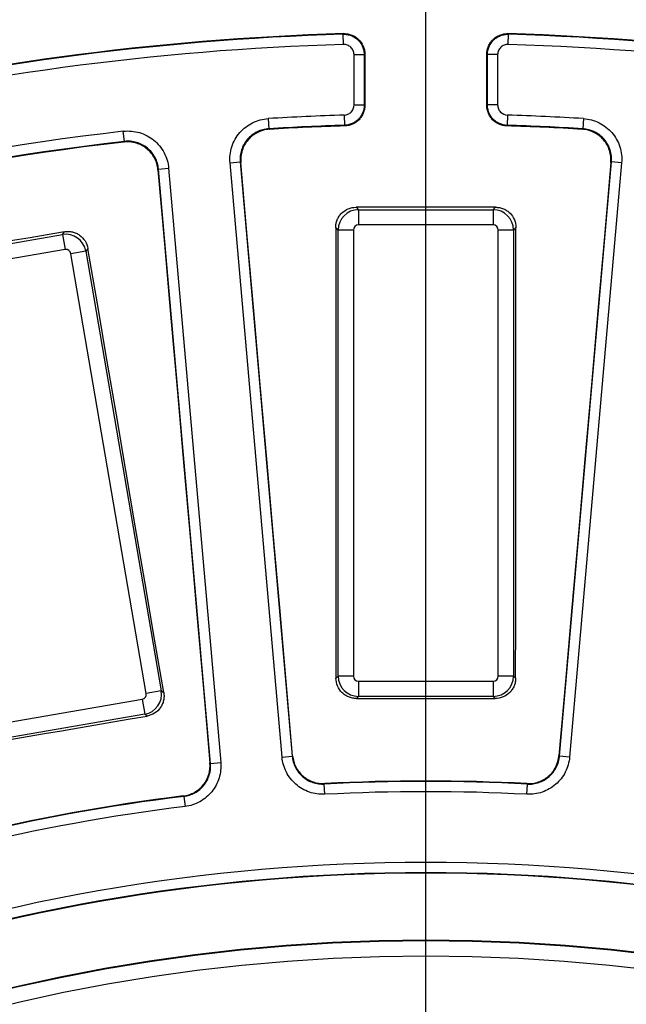
# Model space of a CAD drawing. Units: millimetres. Extents: x -120 to 6105, y -31 to 3696.
# Drawn here: x 1177 to 1296, y 1550 to 1743 of the extents above; entities that cross this region are included whole.
import ezdxf

# ---------------------------------------------------------------- set-up
doc = ezdxf.new("R2010")
doc.units = ezdxf.units.MM
doc.linetypes.add('CENTERX2', pattern=[20.32, 12.7, -2.54, 2.54, -2.54])
doc.layers.add('FORMAT', color=7, linetype='Continuous')
doc.styles.add('SLDTEXTSTYLE1', font='TXT', dxfattribs={"width": 0.7})
doc.dimstyles.new('SLDDIMSTYLE0', dxfattribs={"dimtxt": 35, "dimasz": 35, "dimexe": 0, "dimexo": 0.0625, "dimgap": 8.75, "dimtad": 2, "dimdec": 4, "dimlfac": 5, "dimzin": 12, "dimdsep": 46, "dimtxsty": 'SLDTEXTSTYLE1', "dimsah": 1, "dimcen": 0.09, "dimazin": 3, "dimtfac": 1, "dimtdec": 3, "dimtofl": 0, "dimtmove": 0, "dimatfit": 3, "dimfxl": 0, "dimfrac": 2, "dimtolj": 1, "dimtzin": 12, "dimarcsym": 0})
doc.dimstyles.new('SLDDIMSTYLE1', dxfattribs={"dimtxt": 35, "dimasz": 35, "dimexe": 0, "dimexo": 0.0625, "dimgap": 8.75, "dimtad": 0, "dimtih": 1, "dimtoh": 1, "dimlfac": 0.5, "dimrnd": 1e-09, "dimzin": 12, "dimdsep": 46, "dimtxsty": 'SLDTEXTSTYLE1', "dimsah": 1, "dimcen": 0, "dimadec": 0, "dimazin": 3, "dimtfac": 1, "dimtdec": 3, "dimtmove": 0, "dimatfit": 3, "dimfxl": 0, "dimfrac": 2, "dimtolj": 1, "dimtzin": 12, "dimarcsym": 0})

# ---------------------------------------------------------------- blocks, each defined once
blk = doc.blocks.new('_D')
at = {"layer": 'FORMAT', "ltscale": 10}
for p, q in [((1783.1, 1733.34), (1873.09, 1823.32)), ((2056.2, 1207.18), (2128.31, 1207.18))]:
    blk.add_line(p, q, dxfattribs=at)
blk.add_arc((1256.94, 1207.18), 861.36, 0, 45, dxfattribs=at)
for points in [[(1866.02, 1816.25), (1886.38, 1787.28), (1894.14, 1794.74)], [(2118.31, 1207.18), (2122.98, 1242.28), (2112.21, 1242.06)]]:
    blk.add_solid(points, dxfattribs=at)
at = {"layer": 'FORMAT', "ltscale": 10, "insert": (2065.04, 1618.85), "char_height": 35, "attachment_point": 1, "rotation": 295.2271, "style": 'SLDTEXTSTYLE1'}
blk.add_mtext('45°', dxfattribs=at)
blk = doc.blocks.new('_D_1')
at = {"layer": 'FORMAT', "ltscale": 10}
for p, q in [((441.52, 1782.36), (323.54, 1782.36)), ((648.98, 1636.03), (441.52, 1782.36)), ((1864.91, 778.33), (648.98, 1636.03)), ((1864.91, 778.33), (1919.91, 739.53))]:
    blk.add_line(p, q, dxfattribs=at)
for points in [[(648.98, 1636.03), (623.48, 1660.6), (617.27, 1651.8)], [(1864.91, 778.33), (1890.41, 753.75), (1896.62, 762.55)]]:
    blk.add_solid(points, dxfattribs=at)
at = {"layer": 'FORMAT', "ltscale": 10, "char_height": 35, "attachment_point": 1, "style": 'SLDTEXTSTYLE1'}
for s, insert in [('%%c', (323.54, 1827.48)), ('744', (374.29, 1827.48))]:
    blk.add_mtext(s, dxfattribs=dict(at, insert=insert))

msp = doc.modelspace()

# ---------------------------------------------------------------- linework, layer by layer
at = {"color": 7, "linetype": 'Continuous', "lineweight": 25, "ltscale": 10}
for p, q in [((1240.813493, 1738.111847), (1240.752767, 1740.11062)), ((1273.074584, 1738.111847), (1273.13531, 1740.11062)), ((1242.873914, 1736.113074), (1244.873609, 1736.113074)), ((1242.873914, 1726.248078), (1242.873914, 1736.113074)), ((1244.873609, 1736.113074), (1244.873609, 1726.248078)), ((1271.014163, 1736.113074), (1269.014468, 1736.113074)), ((1269.014468, 1726.248078), (1269.014468, 1736.113074)), ((1271.014163, 1736.113074), (1271.014163, 1726.248078)), ((1242.873914, 1726.248078), (1244.873609, 1726.248078)), ((1271.014163, 1726.248078), (1269.014468, 1726.248078)), ((1240.936097, 1724.249341), (1240.997975, 1722.250603)), ((1272.95198, 1724.249341), (1272.890102, 1722.250603)), ((1226.073275, 1723.575156), (1226.192606, 1721.579024)), ((1287.814802, 1723.575156), (1287.695471, 1721.579024)), ((1197.903305, 1719.104031), (1197.674198, 1721.090559)), ((1218.582254, 1714.89349), (1220.57434, 1715.067774)), ((1228.775146, 1598.388203), (1218.582254, 1714.89349)), ((1220.57434, 1715.067774), (1230.767232, 1598.562488)), ((1283.120846, 1598.562488), (1293.313737, 1715.067774)), ((1295.305823, 1714.89349), (1285.112932, 1598.388203)), ((1295.305823, 1714.89349), (1293.313737, 1715.067774)), ((1204.566884, 1713.667304), (1206.55897, 1713.841589)), ((1214.759776, 1597.162017), (1204.566884, 1713.667304)), ((1206.55897, 1713.841589), (1216.751862, 1597.336302)), ((1243.265153, 1706.188181), (1243.739091, 1705.714243)), ((1243.739091, 1705.714243), (1270.148986, 1705.714243)), ((1243.739091, 1705.714243), (1243.739091, 1702.725659)), ((1270.148986, 1705.714243), (1270.622924, 1706.188181)), ((1270.148986, 1705.714243), (1270.148986, 1702.725659)), ((1270.148986, 1702.725659), (1243.739091, 1702.725659)), ((1159.720534, 1696.373851), (1185.751036, 1700.834295)), ((1185.751036, 1700.834295), (1186.138153, 1701.381515)), ((1185.751036, 1700.834295), (1186.255787, 1697.888644)), ((1239.754312, 1701.729464), (1239.283279, 1702.200497)), ((1239.754312, 1614.269705), (1239.754312, 1701.729464)), ((1242.742896, 1701.729464), (1239.754312, 1701.729464)), ((1242.742896, 1701.729464), (1242.742896, 1614.269705)), ((1274.133765, 1701.729464), (1271.145181, 1701.729464)), ((1271.145181, 1614.269705), (1271.145181, 1701.729464)), ((1274.604798, 1702.200497), (1274.133765, 1701.729464)), ((1274.133765, 1701.729464), (1274.133765, 1614.269705)), ((1186.255787, 1697.888644), (1160.225285, 1693.4282)), ((1190.351572, 1697.579761), (1187.405921, 1697.07501)), ((1202.177253, 1610.871662), (1187.405921, 1697.07501)), ((1190.736316, 1698.123626), (1190.351572, 1697.579761)), ((1190.351572, 1697.579761), (1205.122905, 1611.376413)), ((1239.343568, 1613.858961), (1239.754312, 1614.269705)), ((1242.742896, 1614.269705), (1239.754312, 1614.269705)), ((1274.133765, 1614.269705), (1271.145181, 1614.269705)), ((1274.133765, 1614.269705), (1274.544509, 1613.858961)), ((1243.739091, 1613.27351), (1243.739091, 1610.284926)), ((1243.739091, 1613.27351), (1270.148986, 1613.27351)), ((1270.148986, 1613.27351), (1270.148986, 1610.284926)), ((1205.122905, 1611.376413), (1202.177253, 1610.871662)), ((1205.122905, 1611.376413), (1205.597157, 1611.040914)), ((1243.739091, 1610.284926), (1243.33088, 1609.876715)), ((1270.148986, 1610.284926), (1243.739091, 1610.284926)), ((1270.557197, 1609.876715), (1270.148986, 1610.284926)), ((1175.333118, 1605.261084), (1201.36362, 1609.721528)), ((1201.36362, 1609.721528), (1201.86837, 1606.775877)), ((1201.86837, 1606.775877), (1175.837868, 1602.315433)), ((1202.339697, 1606.442448), (1201.86837, 1606.775877)), ((1228.775146, 1598.388203), (1230.767232, 1598.562488)), ((1285.112932, 1598.388203), (1283.120846, 1598.562488)), ((1214.759776, 1597.162017), (1216.751862, 1597.336302)), ((1237.155232, 1591.097165), (1237.052297, 1593.09421)), ((1276.732845, 1591.097165), (1276.83578, 1593.09421)), ((1209.519751, 1590.685424), (1209.765162, 1588.700845))]:
    msp.add_line(p, q, dxfattribs=at)
at = {"color": 7, "linetype": 'Continuous', "lineweight": 25, "ltscale": 10, "flags": 128}
for points in [[(1240.752767, 1740.11062), (1240.823745, 1740.183234), (1240.867022, 1740.227503)], [(1273.021055, 1740.227503), (1273.064332, 1740.183234), (1273.13531, 1740.11062)], [(1244.986323, 1736.229251), (1244.944039, 1736.185671), (1244.892953, 1736.133015), (1244.873609, 1736.113074)], [(1244.986323, 1736.229251), (1244.986121, 1734.968138), (1244.985921, 1733.707024), (1244.98572, 1732.44591), (1244.985521, 1731.184796), (1244.985321, 1729.923682), (1244.985122, 1728.662567), (1244.984924, 1727.401452), (1244.984726, 1726.140337)], [(1269.014468, 1736.113074), (1268.995124, 1736.133015), (1268.944039, 1736.185671), (1268.901755, 1736.229251)], [(1268.903351, 1726.140337), (1268.903153, 1727.401452), (1268.902955, 1728.662567), (1268.902756, 1729.923682), (1268.902557, 1731.184796), (1268.902357, 1732.44591), (1268.902157, 1733.707024), (1268.901956, 1734.968138), (1268.901755, 1736.229251)], [(1244.873609, 1726.248078), (1244.89283, 1726.229443), (1244.944039, 1726.179791), (1244.984726, 1726.140337)], [(1268.903351, 1726.140337), (1268.944039, 1726.179791), (1268.995247, 1726.229443), (1269.014468, 1726.248078)], [(1241.10766, 1722.143425), (1241.067879, 1722.182299), (1240.997975, 1722.250603)], [(1272.890102, 1722.250603), (1272.820198, 1722.182299), (1272.780417, 1722.143425)], [(1226.192606, 1721.579024), (1226.269929, 1721.513086), (1226.313932, 1721.475558)], [(1287.574145, 1721.475558), (1287.618148, 1721.513086), (1287.695471, 1721.579024)], [(1197.801789, 1718.981069), (1197.838607, 1719.025668), (1197.903305, 1719.104031)], [(1220.693301, 1714.965117), (1220.650812, 1715.001786), (1220.591893, 1715.052629), (1220.57434, 1715.067774)], [(1230.852672, 1598.660679), (1229.582518, 1613.198811), (1228.31243, 1627.736923), (1227.042409, 1642.275013), (1225.772454, 1656.813082), (1224.502566, 1671.351128), (1223.232744, 1685.889149), (1221.962989, 1700.427146), (1220.693301, 1714.965117)], [(1293.194776, 1714.965117), (1291.925088, 1700.427146), (1290.655333, 1685.889149), (1289.385512, 1671.351128), (1288.115623, 1656.813082), (1286.845668, 1642.275013), (1285.575647, 1627.736923), (1284.305559, 1613.198811), (1283.035405, 1598.660679)], [(1293.313737, 1715.067774), (1293.296185, 1715.052629), (1293.237266, 1715.001786), (1293.194776, 1714.965117)], [(1204.566884, 1713.667304), (1204.552228, 1713.64934), (1204.503033, 1713.589038), (1204.467556, 1713.545548)], [(1204.467556, 1713.545548), (1205.74165, 1699.007962), (1207.015682, 1684.47034), (1208.289653, 1669.932681), (1209.563562, 1655.394988), (1210.83741, 1640.85726), (1212.111196, 1626.319498), (1213.38492, 1611.781705), (1214.658583, 1597.24388)], [(1270.622924, 1706.188181), (1267.203203, 1706.188119), (1263.783482, 1706.188075), (1260.36376, 1706.188048), (1256.944039, 1706.188039), (1253.524317, 1706.188048), (1250.104596, 1706.188075), (1246.684874, 1706.188119), (1243.265153, 1706.188181)], [(1186.138153, 1701.381515), (1182.767559, 1700.803886), (1179.396962, 1700.226274), (1176.026361, 1699.648679), (1172.655758, 1699.071102), (1169.285151, 1698.493543), (1165.914542, 1697.916), (1162.54393, 1697.338476), (1159.173314, 1696.760969)], [(1239.283279, 1702.200497), (1239.291462, 1691.157864), (1239.299459, 1680.115214), (1239.307272, 1669.072546), (1239.3149, 1658.029861), (1239.322344, 1646.98716), (1239.329603, 1635.944443), (1239.336678, 1624.901709), (1239.343568, 1613.858961)], [(1274.544509, 1613.858961), (1274.551399, 1624.901709), (1274.558474, 1635.944443), (1274.565733, 1646.98716), (1274.573177, 1658.029861), (1274.580805, 1669.072546), (1274.588618, 1680.115214), (1274.596616, 1691.157864), (1274.604798, 1702.200497)], [(1205.597157, 1611.040914), (1203.738906, 1621.9262), (1201.880839, 1632.811502), (1200.022956, 1643.696819), (1198.165259, 1654.582152), (1196.307746, 1665.467499), (1194.450418, 1676.352861), (1192.593274, 1687.238237), (1190.736316, 1698.123626)], [(1243.33088, 1609.876715), (1246.73417, 1609.876777), (1250.137459, 1609.876821), (1253.540749, 1609.876847), (1256.944039, 1609.876856), (1260.347328, 1609.876847), (1263.750618, 1609.876821), (1267.153907, 1609.876777), (1270.557197, 1609.876715)], [(1175.50444, 1601.844106), (1178.858837, 1602.418959), (1182.213236, 1602.993795), (1185.567639, 1603.568614), (1188.922045, 1604.143415), (1192.276454, 1604.718199), (1195.630865, 1605.292966), (1198.98528, 1605.867716), (1202.339697, 1606.442448)], [(1230.767232, 1598.562488), (1230.782124, 1598.579604), (1230.831471, 1598.636316), (1230.852672, 1598.660679)], [(1283.035405, 1598.660679), (1283.056606, 1598.636316), (1283.105953, 1598.579604), (1283.120846, 1598.562488)], [(1214.658583, 1597.24388), (1214.683692, 1597.223568), (1214.742137, 1597.176287), (1214.759776, 1597.162017)], [(1237.135742, 1593.191612), (1237.115499, 1593.167985), (1237.052297, 1593.09421)], [(1276.83578, 1593.09421), (1276.772578, 1593.167985), (1276.752335, 1593.191612)], [(1209.519751, 1590.685424), (1209.444698, 1590.747103), (1209.42066, 1590.766856)]]:
    msp.add_lwpolyline(points, dxfattribs=at)
at = {"color": 7, "linetype": 'Continuous', "lineweight": 25, "ltscale": 100}
for radius in [355.358035, 355.239591, 352.251006]:
    msp.add_circle((1256.944039, 1207.17695), radius, dxfattribs=at)
for radius, start, end in [(696.068602, 8.689461659, 171.310538341), (692.069211, 8.689461659, 171.310538341), (687.930789, 8.751787683, 171.248212317), (683.931398, 8.751787683, 171.248212317), (683.127247, 8.695419287, 171.304580713), (533.17957, 91.74019075, 103.65227119), (533.292943, 91.72753978, 103.64055748), (533.292943, 76.35944252, 88.27246022), (533.17957, 76.34772881, 88.25980925), (531.179875, 91.74019075, 103.65227119), (531.179875, 76.34772881, 88.25980925), (517.320125, 91.77324232, 93.42112326), (517.320125, 86.57887674, 88.22675768), (515.32043, 91.77324232, 93.42112326), (515.20992, 91.76141913, 93.40834139), (515.20992, 86.59165861, 88.23858087), (515.32043, 86.57887674, 88.22675768), (517.320125, 96.57887674, 110.72675768), (515.20992, 96.59165861, 110.73858087), (515.32043, 96.57887674, 110.72675768), (386.42957, 87.04935421, 92.95064579), (386.522558, 87.06245052, 92.93754948), (386.522558, 97.06245052, 110.10623272), (384.429875, 87.04935421, 92.95064579), (386.42957, 97.04935421, 110.09170666), (384.429875, 97.04935421, 110.09170666), (370.570125, 69.97206982, 110.02793018), (368.479499, 69.95867349, 110.04132651), (368.57043, 69.97206982, 110.02793018)]:
    msp.add_arc((1256.944039, 1207.17695), radius, start, end, dxfattribs=at)
for centre, major_axis, ratio, start_param, end_param in [((1243.746716, 1701.721839), (2.828427, 2.828427), 0.9962306805, 0.7891962617, 2.3523963919), ((1270.141361, 1701.721839), (2.828427, -2.828427), 0.9962306805, 0.7891962617, 2.3523963919), ((1243.746716, 1701.721839), (-0.712499, 0.712499), 0.9924325091, 5.5015852421, 7.0647853723), ((1270.141361, 1701.721839), (0.712499, 0.712499), 0.9924325091, 5.5015852421, 7.0647853723), ((1186.417809, 1696.897957), (3.265496, -2.310094), 0.9962306805, 0.7891962617, 2.3523963919), ((1186.417809, 1696.897957), (0.581927, 0.822599), 0.9924325091, 5.5015852421, 7.0647853723), ((1243.746716, 1614.27733), (2.828427, -2.828427), 0.9962306805, 3.9307889153, 5.4939890455), ((1243.746716, 1614.27733), (-0.712499, -0.712499), 0.9924325091, 5.5015852421, 7.0647853723), ((1270.141361, 1614.27733), (0.712499, -0.712499), 0.9924325091, 5.5015852421, 7.0647853723), ((1270.141361, 1614.27733), (2.828427, 2.828427), 0.9962306805, 3.9307889153, 5.4939890455), ((1201.186566, 1610.709639), (0.822599, -0.581927), 0.9924325091, 5.5015852421, 7.0647853723), ((1201.186566, 1610.709639), (2.310094, 3.265496), 0.9962306805, 3.9307889153, 5.4939890455)]:
    msp.add_ellipse(centre, major_axis=major_axis, ratio=ratio, start_param=start_param, end_param=end_param, dxfattribs=at)
at = {"color": 7, "linetype": 'Continuous', "lineweight": 25, "ltscale": 10}
for points, knots in [([(1240.752767, 1740.11062), (1241.021826, 1740.118752), (1241.288298, 1740.099896), (1241.816149, 1740.009026), (1242.075997, 1739.936673), (1242.818116, 1739.648077), (1243.278563, 1739.352572), (1243.850332, 1738.79753), (1244.025033, 1738.590261), (1244.325928, 1738.150223), (1244.453203, 1737.917361), (1244.661242, 1737.425858), (1244.741147, 1737.167262), (1244.84663, 1736.646855), (1244.873567, 1736.382255), (1244.873609, 1736.113074)], [0, 0, 0, 0, 0.125, 0.125, 0.25, 0.25, 0.5, 0.5, 0.625, 0.625, 0.75, 0.75, 0.875, 0.875, 1, 1, 1, 1]), ([(1240.867022, 1740.227503), (1241.136081, 1740.235618), (1241.401373, 1740.216712), (1241.924726, 1740.127037), (1242.185617, 1740.054994), (1242.68316, 1739.86191), (1242.919746, 1739.741725), (1243.36863, 1739.454237), (1243.581047, 1739.285859), (1244.152974, 1738.73106), (1244.462119, 1738.279699), (1244.772789, 1737.546599), (1244.852888, 1737.289041), (1244.959526, 1736.764191), (1244.986366, 1736.49842), (1244.986323, 1736.229251)], [0, 0, 0, 0, 0.125, 0.125, 0.25, 0.25, 0.375, 0.375, 0.5, 0.5, 0.75, 0.75, 0.875, 0.875, 1, 1, 1, 1]), ([(1268.901755, 1736.229251), (1268.901712, 1736.49842), (1268.928549, 1736.763017), (1269.033818, 1737.283434), (1269.113606, 1737.542043), (1269.321425, 1738.033608), (1269.448593, 1738.266506), (1269.749284, 1738.706622), (1269.923903, 1738.91395), (1270.495455, 1739.469147), (1270.955812, 1739.764751), (1271.697855, 1740.053448), (1271.957674, 1740.125827), (1272.485523, 1740.216744), (1272.751995, 1740.235618), (1273.021055, 1740.227503)], [0, 0, 0, 0, 0.125, 0.125, 0.25, 0.25, 0.375, 0.375, 0.5, 0.5, 0.75, 0.75, 0.875, 0.875, 1, 1, 1, 1]), ([(1269.014468, 1736.113074), (1269.01451, 1736.382255), (1269.041451, 1736.648032), (1269.148307, 1737.17288), (1269.228518, 1737.430411), (1269.539518, 1738.163424), (1269.848868, 1738.614685), (1270.421017, 1739.169335), (1270.633496, 1739.337662), (1271.082469, 1739.625055), (1271.319088, 1739.7452), (1271.816682, 1739.938217), (1272.077585, 1740.010232), (1272.600956, 1740.099863), (1272.866251, 1740.118752), (1273.13531, 1740.11062)], [0, 0, 0, 0, 0.125, 0.125, 0.25, 0.25, 0.5, 0.5, 0.625, 0.625, 0.75, 0.75, 0.875, 0.875, 1, 1, 1, 1]), ([(1242.873914, 1736.113074), (1242.873914, 1736.382278), (1242.819823, 1736.646641), (1242.611834, 1737.138198), (1242.457711, 1737.362924), (1242.076515, 1737.732968), (1241.846268, 1737.880711), (1241.351471, 1738.073058), (1241.082573, 1738.120022), (1240.813493, 1738.111847)], [0, 0, 0, 0, 0.25, 0.25, 0.5, 0.5, 0.75, 0.75, 1, 1, 1, 1]), ([(1273.074584, 1738.111847), (1272.805504, 1738.120022), (1272.539621, 1738.073985), (1272.041974, 1737.881019), (1271.812671, 1737.733791), (1271.431223, 1737.364009), (1271.276555, 1737.138354), (1271.069272, 1736.649626), (1271.014163, 1736.382279), (1271.014163, 1736.113074)], [0, 0, 0, 0, 0.25, 0.25, 0.5, 0.5, 0.75, 0.75, 1, 1, 1, 1]), ([(1240.936097, 1724.249341), (1241.194831, 1724.257351), (1241.446941, 1724.314969), (1241.917262, 1724.522658), (1242.131317, 1724.67196), (1242.665847, 1725.222925), (1242.873914, 1725.730361), (1242.873914, 1726.248078)], [0, 0, 0, 0, 0.25, 0.25, 0.5, 0.5, 1, 1, 1, 1]), ([(1244.873609, 1726.248078), (1244.873533, 1725.730401), (1244.771675, 1725.21633), (1244.48348, 1724.506834), (1244.363166, 1724.276609), (1244.082157, 1723.846326), (1243.9227, 1723.647032), (1243.56636, 1723.279736), (1243.367496, 1723.11084), (1242.947468, 1722.81872), (1242.724984, 1722.693604), (1242.25471, 1722.485872), (1242.008204, 1722.404473), (1241.510395, 1722.291441), (1241.256689, 1722.258651), (1240.997975, 1722.250603)], [0, 0, 0, 0, 0.25, 0.25, 0.375, 0.375, 0.5, 0.5, 0.625, 0.625, 0.75, 0.75, 0.875, 0.875, 1, 1, 1, 1]), ([(1244.984726, 1726.140337), (1244.984686, 1725.881456), (1244.959747, 1725.626819), (1244.86212, 1725.125683), (1244.788348, 1724.876746), (1244.59517, 1724.400233), (1244.47694, 1724.173975), (1244.19782, 1723.745106), (1244.035083, 1723.541122), (1243.678838, 1723.173639), (1243.484493, 1723.008125), (1243.062941, 1722.714023), (1242.836475, 1722.586705), (1242.136013, 1722.276892), (1241.625197, 1722.159341), (1241.10766, 1722.143425)], [0, 0, 0, 0, 0.125, 0.125, 0.25, 0.25, 0.375, 0.375, 0.5, 0.5, 0.625, 0.625, 0.75, 0.75, 1, 1, 1, 1]), ([(1272.780417, 1722.143425), (1272.521648, 1722.151383), (1272.267881, 1722.184088), (1271.769939, 1722.29696), (1271.523361, 1722.378283), (1271.052931, 1722.585884), (1270.830367, 1722.710944), (1270.410179, 1723.00297), (1270.211232, 1723.171831), (1269.854736, 1723.53908), (1269.695207, 1723.738362), (1269.414065, 1724.168639), (1269.293688, 1724.398878), (1269.005346, 1725.10843), (1268.903432, 1725.622574), (1268.903351, 1726.140337)], [0, 0, 0, 0, 0.125, 0.125, 0.25, 0.25, 0.375, 0.375, 0.5, 0.5, 0.625, 0.625, 0.75, 0.75, 1, 1, 1, 1]), ([(1272.890102, 1722.250603), (1272.372674, 1722.266698), (1271.862001, 1722.384415), (1271.161763, 1722.694426), (1270.935371, 1722.821807), (1270.51399, 1723.115996), (1270.319725, 1723.281544), (1269.963632, 1723.649078), (1269.800971, 1723.853074), (1269.521988, 1724.28194), (1269.403816, 1724.508189), (1269.210737, 1724.984666), (1269.137004, 1725.233572), (1269.039431, 1725.73464), (1269.014506, 1725.98924), (1269.014468, 1726.248078)], [0, 0, 0, 0, 0.25, 0.25, 0.375, 0.375, 0.5, 0.5, 0.625, 0.625, 0.75, 0.75, 0.875, 0.875, 1, 1, 1, 1]), ([(1271.014163, 1726.248078), (1271.014163, 1725.98922), (1271.063953, 1725.735449), (1271.256989, 1725.258925), (1271.399596, 1725.040353), (1271.933756, 1724.48903), (1272.434511, 1724.265361), (1272.95198, 1724.249341)], [0, 0, 0, 0, 0.25, 0.25, 0.5, 0.5, 1, 1, 1, 1]), ([(1218.582254, 1714.89349), (1218.535411, 1715.4289), (1218.542558, 1715.962304), (1218.663282, 1717.025155), (1218.777616, 1717.551144), (1219.104115, 1718.559414), (1219.317814, 1719.048636), (1219.844062, 1719.983117), (1220.149619, 1720.416904), (1220.84284, 1721.219747), (1221.235636, 1721.592157), (1222.077433, 1722.243249), (1222.526638, 1722.524218), (1223.481891, 1722.996641), (1223.987839, 1723.186339), (1225.01259, 1723.458049), (1225.536777, 1723.543084), (1226.073275, 1723.575156)], [0, 0, 0, 0, 0.125, 0.125, 0.25, 0.25, 0.375, 0.375, 0.5, 0.5, 0.625, 0.625, 0.75, 0.75, 0.875, 0.875, 1, 1, 1, 1]), ([(1287.814802, 1723.575156), (1288.3513, 1723.543084), (1288.877907, 1723.457898), (1289.911619, 1723.182824), (1290.415192, 1722.992693), (1291.364777, 1722.522055), (1291.817428, 1722.239014), (1292.664766, 1721.581588), (1293.049128, 1721.215798), (1293.741794, 1720.412476), (1294.052665, 1719.969377), (1294.573458, 1719.041305), (1294.785613, 1718.555796), (1295.113048, 1717.541656), (1295.226605, 1717.013383), (1295.345314, 1715.959889), (1295.352666, 1715.4289), (1295.305823, 1714.89349)], [0, 0, 0, 0, 0.125, 0.125, 0.25, 0.25, 0.375, 0.375, 0.5, 0.5, 0.625, 0.625, 0.75, 0.75, 0.875, 0.875, 1, 1, 1, 1]), ([(1197.674198, 1721.090559), (1198.208115, 1721.152136), (1198.741513, 1721.159689), (1199.807287, 1721.068296), (1200.336226, 1720.968498), (1201.35311, 1720.669904), (1201.848034, 1720.469765), (1202.79666, 1719.969465), (1203.238702, 1719.675976), (1204.06034, 1719.005139), (1204.443431, 1718.622753), (1205.11747, 1717.799215), (1205.41071, 1717.357923), (1205.909274, 1716.416049), (1206.11284, 1715.91552), (1206.412682, 1714.898645), (1206.512127, 1714.376999), (1206.55897, 1713.841589)], [0, 0, 0, 0, 0.125, 0.125, 0.25, 0.25, 0.375, 0.375, 0.5, 0.5, 0.625, 0.625, 0.75, 0.75, 0.875, 0.875, 1, 1, 1, 1]), ([(1226.192606, 1721.579024), (1225.790219, 1721.555012), (1225.397058, 1721.491278), (1224.628447, 1721.287571), (1224.248956, 1721.145332), (1223.532455, 1720.791063), (1223.195523, 1720.580352), (1222.564124, 1720.092043), (1222.269504, 1719.812728), (1221.749565, 1719.21057), (1221.520396, 1718.88521), (1221.125725, 1718.184296), (1220.965471, 1717.817353), (1220.720653, 1717.0611), (1220.63494, 1716.666583), (1220.54448, 1715.869407), (1220.539165, 1715.469341), (1220.57434, 1715.067774)], [0, 0, 0, 0, 0.125, 0.125, 0.25, 0.25, 0.375, 0.375, 0.5, 0.5, 0.625, 0.625, 0.75, 0.75, 0.875, 0.875, 1, 1, 1, 1]), ([(1226.313932, 1721.475558), (1225.911501, 1721.45159), (1225.518294, 1721.387895), (1224.749584, 1721.184267), (1224.370042, 1721.04207), (1223.653419, 1720.687893), (1223.316416, 1720.477232), (1222.684857, 1719.989036), (1222.390143, 1719.709783), (1221.869988, 1719.10774), (1221.640699, 1718.782436), (1221.245767, 1718.081629), (1221.085364, 1717.714713), (1220.840259, 1716.958508), (1220.754399, 1716.564008), (1220.663666, 1715.766808), (1220.658228, 1715.366719), (1220.693301, 1714.965117)], [0, 0, 0, 0, 0.125, 0.125, 0.25, 0.25, 0.375, 0.375, 0.5, 0.5, 0.625, 0.625, 0.75, 0.75, 0.875, 0.875, 1, 1, 1, 1]), ([(1293.194776, 1714.965117), (1293.22985, 1715.366718), (1293.224257, 1715.764995), (1293.135039, 1716.55517), (1293.04976, 1716.951395), (1292.803952, 1717.712), (1292.644713, 1718.076123), (1292.253863, 1718.772143), (1292.020587, 1719.104426), (1291.500852, 1719.706824), (1291.212463, 1719.981116), (1290.576724, 1720.474076), (1290.237159, 1720.686274), (1289.524788, 1721.039111), (1289.147011, 1721.181639), (1288.371592, 1721.387783), (1287.976576, 1721.45159), (1287.574145, 1721.475558)], [0, 0, 0, 0, 0.125, 0.125, 0.25, 0.25, 0.375, 0.375, 0.5, 0.5, 0.625, 0.625, 0.75, 0.75, 0.875, 0.875, 1, 1, 1, 1]), ([(1293.313737, 1715.067774), (1293.348912, 1715.46934), (1293.343443, 1715.867595), (1293.254494, 1716.657752), (1293.169364, 1717.053982), (1292.923844, 1717.814639), (1292.764748, 1718.178797), (1292.374171, 1718.874901), (1292.141014, 1719.207249), (1291.621492, 1719.809767), (1291.333201, 1720.084113), (1290.697643, 1720.577176), (1290.358125, 1720.789441), (1289.645879, 1721.14237), (1289.268168, 1721.284936), (1288.492834, 1721.491165), (1288.097859, 1721.555011), (1287.695471, 1721.579024)], [0, 0, 0, 0, 0.125, 0.125, 0.25, 0.25, 0.375, 0.375, 0.5, 0.5, 0.625, 0.625, 0.75, 0.75, 0.875, 0.875, 1, 1, 1, 1]), ([(1204.467556, 1713.545548), (1204.432359, 1713.947138), (1204.357692, 1714.338393), (1204.132617, 1715.101071), (1203.979829, 1715.476469), (1203.605678, 1716.182834), (1203.385629, 1716.513774), (1202.879855, 1717.131349), (1202.592422, 1717.418076), (1201.975977, 1717.921071), (1201.644339, 1718.141118), (1200.932657, 1718.516194), (1200.561403, 1718.666203), (1199.798585, 1718.889978), (1199.401798, 1718.96474), (1198.602363, 1719.033102), (1198.202268, 1719.027347), (1197.801789, 1718.981069)], [0, 0, 0, 0, 0.125, 0.125, 0.25, 0.25, 0.375, 0.375, 0.5, 0.5, 0.625, 0.625, 0.75, 0.75, 0.875, 0.875, 1, 1, 1, 1]), ([(1204.566884, 1713.667304), (1204.531793, 1714.068876), (1204.457251, 1714.460131), (1204.232444, 1715.222838), (1204.079803, 1715.598266), (1203.705926, 1716.304733), (1203.486011, 1716.635732), (1202.980491, 1717.253437), (1202.693165, 1717.540249), (1202.076909, 1718.043399), (1201.745358, 1718.263517), (1201.033836, 1718.638725), (1200.662617, 1718.788808), (1199.899905, 1719.012696), (1199.503177, 1719.087506), (1198.703811, 1719.155967), (1198.30375, 1719.150257), (1197.903305, 1719.104031)], [0, 0, 0, 0, 0.125, 0.125, 0.25, 0.25, 0.375, 0.375, 0.5, 0.5, 0.625, 0.625, 0.75, 0.75, 0.875, 0.875, 1, 1, 1, 1]), ([(1239.283279, 1702.200497), (1239.283082, 1702.463701), (1239.308483, 1702.722581), (1239.408634, 1703.232004), (1239.484594, 1703.485177), (1239.683405, 1703.968226), (1239.805216, 1704.197354), (1240.093346, 1704.630989), (1240.261291, 1704.836416), (1240.812022, 1705.388583), (1241.25643, 1705.685619), (1242.215448, 1706.083047), (1242.738697, 1706.188192), (1243.265153, 1706.188181)], [0, 0, 0, 0, 0.125, 0.125, 0.25, 0.25, 0.375, 0.375, 0.5, 0.5, 0.75, 0.75, 1, 1, 1, 1]), ([(1270.622924, 1706.188181), (1270.886141, 1706.188187), (1271.145002, 1706.16254), (1271.654332, 1706.061797), (1271.90744, 1705.985481), (1272.390163, 1705.785948), (1272.619095, 1705.663754), (1273.052274, 1705.374826), (1273.257375, 1705.206509), (1273.80849, 1704.654796), (1274.104718, 1704.209844), (1274.500683, 1703.250243), (1274.605192, 1702.726915), (1274.604798, 1702.200497)], [0, 0, 0, 0, 0.125, 0.125, 0.25, 0.25, 0.375, 0.375, 0.5, 0.5, 0.75, 0.75, 1, 1, 1, 1]), ([(1186.138153, 1701.381515), (1186.397587, 1701.425976), (1186.657062, 1701.444418), (1187.176089, 1701.431144), (1187.438451, 1701.398672), (1187.947939, 1701.283534), (1188.19422, 1701.20176), (1188.669974, 1700.990144), (1188.900556, 1700.858885), (1189.536934, 1700.408177), (1189.904056, 1700.019648), (1190.456403, 1699.140708), (1190.647797, 1698.642548), (1190.736316, 1698.123626)], [0, 0, 0, 0, 0.125, 0.125, 0.25, 0.25, 0.375, 0.375, 0.5, 0.5, 0.75, 0.75, 1, 1, 1, 1]), ([(1243.33088, 1609.876715), (1243.06773, 1609.87671), (1242.808928, 1609.902309), (1242.299698, 1610.00283), (1242.046646, 1610.078959), (1241.563827, 1610.278048), (1241.334817, 1610.399966), (1240.901413, 1610.688216), (1240.696089, 1610.856178), (1240.144123, 1611.406859), (1239.847098, 1611.851067), (1239.449358, 1612.809633), (1239.343892, 1613.332651), (1239.343568, 1613.858961)], [0, 0, 0, 0, 0.125, 0.125, 0.25, 0.25, 0.375, 0.375, 0.5, 0.5, 0.75, 0.75, 1, 1, 1, 1]), ([(1274.544509, 1613.858961), (1274.544347, 1613.595815), (1274.518536, 1613.337043), (1274.417511, 1612.827921), (1274.341079, 1612.574938), (1274.141377, 1612.092417), (1274.019135, 1611.863583), (1273.73021, 1611.430581), (1273.561931, 1611.225538), (1273.010408, 1610.674471), (1272.565725, 1610.378129), (1271.606622, 1609.98163), (1271.083505, 1609.876705), (1270.557197, 1609.876715)], [0, 0, 0, 0, 0.125, 0.125, 0.25, 0.25, 0.375, 0.375, 0.5, 0.5, 0.75, 0.75, 1, 1, 1, 1]), ([(1205.597157, 1611.040914), (1205.641441, 1610.781522), (1205.659705, 1610.522108), (1205.646118, 1610.003237), (1205.613511, 1609.74098), (1205.498172, 1609.231662), (1205.416335, 1608.98547), (1205.204692, 1608.509891), (1205.07346, 1608.279372), (1204.622932, 1607.643073), (1204.234687, 1607.275885), (1203.356327, 1606.723096), (1202.858446, 1606.531327), (1202.339697, 1606.442448)], [0, 0, 0, 0, 0.125, 0.125, 0.25, 0.25, 0.375, 0.375, 0.5, 0.5, 0.75, 0.75, 1, 1, 1, 1]), ([(1230.767232, 1598.562488), (1230.80093, 1598.176876), (1230.871036, 1597.800786), (1231.081083, 1597.06687), (1231.222921, 1596.705594), (1231.571756, 1596.02034), (1231.77677, 1595.698343), (1232.247065, 1595.094987), (1232.515346, 1594.811712), (1233.092629, 1594.309116), (1233.403013, 1594.087019), (1234.06775, 1593.701873), (1234.421308, 1593.540392), (1235.503726, 1593.166097), (1236.279162, 1593.054283), (1237.052297, 1593.09421)], [0, 0, 0, 0, 0.125, 0.125, 0.25, 0.25, 0.375, 0.375, 0.5, 0.5, 0.625, 0.625, 0.75, 0.75, 1, 1, 1, 1]), ([(1230.852672, 1598.660679), (1230.886357, 1598.27513), (1230.956433, 1597.899099), (1231.166384, 1597.16529), (1231.308153, 1596.804067), (1231.656831, 1596.118872), (1231.861753, 1595.796894), (1232.331837, 1595.19355), (1232.600002, 1594.91026), (1233.177065, 1594.407591), (1233.487334, 1594.185443), (1234.151829, 1593.800169), (1234.505293, 1593.638593), (1235.587432, 1593.264002), (1236.362703, 1593.151943), (1237.135742, 1593.191612)], [0, 0, 0, 0, 0.125, 0.125, 0.25, 0.25, 0.375, 0.375, 0.5, 0.5, 0.625, 0.625, 0.75, 0.75, 1, 1, 1, 1]), ([(1276.752335, 1593.191612), (1277.138853, 1593.171778), (1277.520963, 1593.189314), (1278.276731, 1593.296063), (1278.654067, 1593.386677), (1279.380787, 1593.637571), (1279.727941, 1593.796161), (1280.390328, 1594.178619), (1280.70787, 1594.40519), (1281.285254, 1594.907471), (1281.548041, 1595.184168), (1282.021226, 1595.789242), (1282.22996, 1596.11704), (1282.750139, 1597.137184), (1282.968035, 1597.889583), (1283.035405, 1598.660679)], [0, 0, 0, 0, 0.125, 0.125, 0.25, 0.25, 0.375, 0.375, 0.5, 0.5, 0.625, 0.625, 0.75, 0.75, 1, 1, 1, 1]), ([(1276.83578, 1593.09421), (1277.222347, 1593.074247), (1277.604519, 1593.091658), (1278.360433, 1593.198171), (1278.737856, 1593.288673), (1279.464774, 1593.53937), (1279.812033, 1593.697875), (1280.47464, 1594.080194), (1280.792302, 1594.306713), (1281.369916, 1594.808928), (1281.632811, 1595.085608), (1282.106201, 1595.690682), (1282.315034, 1596.018505), (1282.835451, 1597.038746), (1283.053448, 1597.791262), (1283.120846, 1598.562488)], [0, 0, 0, 0, 0.125, 0.125, 0.25, 0.25, 0.375, 0.375, 0.5, 0.5, 0.625, 0.625, 0.75, 0.75, 1, 1, 1, 1]), ([(1209.42066, 1590.766856), (1209.80475, 1590.814442), (1210.17801, 1590.898064), (1210.903759, 1591.134429), (1211.259628, 1591.289191), (1211.93174, 1591.662466), (1212.246081, 1591.878929), (1212.831992, 1592.370599), (1213.105366, 1592.648869), (1213.586758, 1593.243781), (1213.797504, 1593.561906), (1214.158431, 1594.239956), (1214.307073, 1594.59902), (1214.642202, 1595.693994), (1214.726135, 1596.4728), (1214.658583, 1597.24388)], [0, 0, 0, 0, 0.125, 0.125, 0.25, 0.25, 0.375, 0.375, 0.5, 0.5, 0.625, 0.625, 0.75, 0.75, 1, 1, 1, 1]), ([(1209.519751, 1590.685424), (1209.903912, 1590.732891), (1210.277254, 1590.816401), (1211.003189, 1591.052559), (1211.359162, 1591.207225), (1212.031503, 1591.580342), (1212.345962, 1591.796739), (1212.932114, 1592.28831), (1213.205615, 1592.56655), (1213.687245, 1593.161436), (1213.898101, 1593.479564), (1214.25923, 1594.157649), (1214.407964, 1594.516755), (1214.743312, 1595.611866), (1214.827324, 1596.390805), (1214.759776, 1597.162017)], [0, 0, 0, 0, 0.125, 0.125, 0.25, 0.25, 0.375, 0.375, 0.5, 0.5, 0.625, 0.625, 0.75, 0.75, 1, 1, 1, 1]), ([(1216.751862, 1597.336302), (1216.841823, 1596.308036), (1216.729697, 1595.2695), (1216.282468, 1593.809436), (1216.084132, 1593.330661), (1215.602608, 1592.426604), (1215.321467, 1592.002456), (1214.679319, 1591.209304), (1214.314677, 1590.838327), (1213.533198, 1590.182889), (1213.113953, 1589.894342), (1212.21757, 1589.3968), (1211.742975, 1589.190541), (1210.775122, 1588.875579), (1210.277357, 1588.764182), (1209.765162, 1588.700845)], [0, 0, 0, 0, 0.25, 0.25, 0.375, 0.375, 0.5, 0.5, 0.625, 0.625, 0.75, 0.75, 0.875, 0.875, 1, 1, 1, 1]), ([(1237.155232, 1591.097165), (1236.124408, 1591.044033), (1235.090545, 1591.193225), (1233.647409, 1591.692381), (1233.176031, 1591.907711), (1232.289773, 1592.421257), (1231.875949, 1592.717385), (1231.106269, 1593.387486), (1230.748568, 1593.765162), (1230.121496, 1594.569579), (1229.848125, 1594.998875), (1229.382957, 1595.912476), (1229.193802, 1596.394144), (1228.913651, 1597.372641), (1228.820126, 1597.874071), (1228.775146, 1598.388203)], [0, 0, 0, 0, 0.25, 0.25, 0.375, 0.375, 0.5, 0.5, 0.625, 0.625, 0.75, 0.75, 0.875, 0.875, 1, 1, 1, 1]), ([(1285.112932, 1598.388203), (1285.02297, 1597.359937), (1284.732208, 1596.356649), (1284.038235, 1594.996428), (1283.759774, 1594.559366), (1283.128577, 1593.75266), (1282.778055, 1593.383775), (1282.007933, 1592.714181), (1281.584411, 1592.41216), (1280.70099, 1591.902382), (1280.238008, 1591.691019), (1279.268846, 1591.356692), (1278.765645, 1591.235979), (1277.757803, 1591.093867), (1277.248257, 1591.070599), (1276.732845, 1591.097165)], [0, 0, 0, 0, 0.25, 0.25, 0.375, 0.375, 0.5, 0.5, 0.625, 0.625, 0.75, 0.75, 0.875, 0.875, 1, 1, 1, 1])]:
    msp.add_open_spline(points, degree=3, knots=knots, dxfattribs=at)
at = {"layer": 'FORMAT', "ltscale": 10}
msp.add_line((1256.944039, 407.283508), (1256.944039, 2007.070392), dxfattribs=at)
at = {"layer": 'FORMAT', "linetype": 'CENTERX2', "ltscale": 10}
msp.add_circle((1256.944039, 1207.17695), 744, dxfattribs=at)

# ---------------------------------------------------------------- dimensions: what is measured, and where the dimension line sits
at = {"layer": 'FORMAT', "ltscale": 10}
dim = msp.add_diameter_dim_2p(p1=(648.975907, 1636.025118), p2=(1864.91217, 778.328782), dimstyle='SLDDIMSTYLE1', dxfattribs=at)
dim.commit()
dim.dimension.update_dxf_attribs({"geometry": '_D_1', "text_midpoint": (382.526171, 1810.99255), "dimtype": 163})
dim = msp.add_angular_dim_2l(base=(2052.739651, 1536.806285), line1=((457.050597, 1207.17695), (2056.100879, 1207.17695)), line2=((1783.031484, 1733.264395), (1256.944039, 1207.17695)), dimstyle='SLDDIMSTYLE0', dxfattribs=at)
dim.commit()
dim.dimension.update_dxf_attribs({"geometry": '_D', "text_midpoint": (2036.155248, 1574.295522), "dimtype": 162})

doc.saveas('drawing.dxf')
